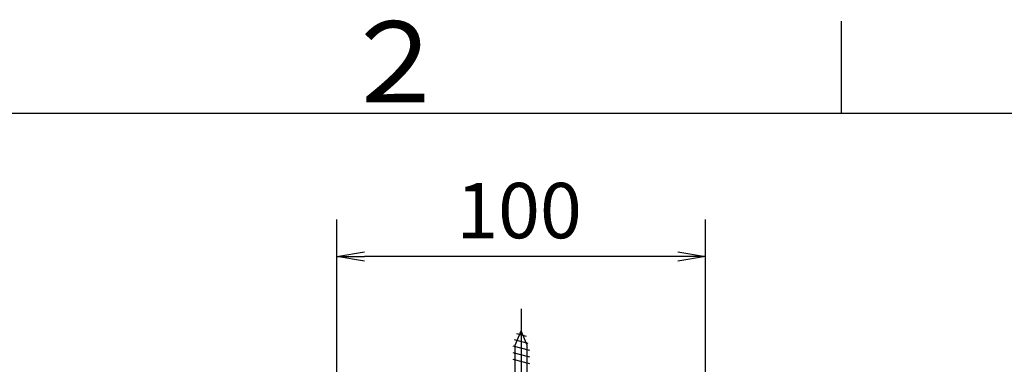
# Model space of a CAD drawing. Extents: x -1050 to 1050, y -742 to 742.
# Drawn here: x -723 to -456, y 625 to 718 of the extents above; entities that cross this region are included whole.
import ezdxf

# ---------------------------------------------------------------- set-up
doc = ezdxf.new("R2010")
doc.units = 0
doc.header["$LTSCALE"] = 25
doc.linetypes.add('CENTER', pattern=[2, 1.25, -0.25, 0.25, -0.25])
doc.linetypes.add('CONTINUOUS-F', pattern=[0])
doc.layers.get('0').update_dxf_attribs({"linetype": 'CONTINUOUS'})
doc.layers.get('DEFPOINTS').update_dxf_attribs({"linetype": 'CONTINUOUS'})
doc.layers.add('624541', color=7, linetype='CONTINUOUS')
doc.layers.add('BALN', color=7, linetype='CONTINUOUS')
doc.styles.add('BIGFONT', font='ROMANS.shx', dxfattribs={"width": 0.833, "bigfont": 'bigfont.shx'})
doc.dimstyles.new('ITM', dxfattribs={"dimscale": 5, "dimtxt": 3, "dimasz": 1.5, "dimexe": 2, "dimexo": 0, "dimgap": 0.6, "dimtad": 3, "dimdec": 3, "dimdsep": 46, "dimtxsty": 'BIGFONT', "dimblk": 'OPEN', "dimblk1": 'OPEN', "dimblk2": 'OPEN', "dimcen": 0, "dimclrd": 4, "dimclre": 4, "dimclrt": 256, "dimadec": 3, "dimazin": 2, "dimtp": 495, "dimtfac": 1, "dimtdec": 3, "dimtmove": 0, "dimatfit": 3, "dimldrblk": 'OPEN', "dimfxl": 1, "dimarcsym": 0})

# ---------------------------------------------------------------- blocks, each defined once
blk = doc.blocks.new('A3-NEW')
at = {"color": 3, "linetype": 'Continuous'}
blk.add_line((-500, 717.5), (-500, 692.5), dxfattribs=at)
at = {"color": 2}
blk.add_line((1000, 692.5), (-925, 692.5), dxfattribs=at)
at = {"color": 7, "linetype": 'Continuous', "style": 'BIGFONT'}
blk.add_text('２', height=22, dxfattribs=at).set_placement((-636, 695.5))
blk = doc.blocks.new('_OPEN')
at = {"color": 0, "linetype": 'ByBlock'}
for p, q in [((-1, 0.167), (0, 0)), ((0, 0), (-1, -0.167)), ((0, 0), (-1, 0))]:
    blk.add_line(p, q, dxfattribs=at)
blk = doc.blocks.new('*D24')
at = {"layer": 'BALN', "color": 4, "lineweight": -2, "transparency": 16777216}
for p, q in [((-636.74, 596.62), (-636.74, 663.76)), ((-536.74, 596.62), (-536.74, 663.76)), ((-544.24, 653.76), (-629.24, 653.76))]:
    blk.add_line(p, q, dxfattribs=at)
at = {"layer": 'DEFPOINTS', "color": 0}
for p in [(-636.74, 653.76), (-636.74, 596.62), (-536.74, 596.62)]:
    blk.add_point(p, dxfattribs=at)
at = {"layer": 'BALN', "color": 4, "lineweight": -2, "transparency": 16777216, "xscale": 7.5, "yscale": 7.5, "zscale": 7.5, "rotation": 180}
blk.add_blockref('_OPEN', (-636.74, 653.76), dxfattribs=at)
at = {"layer": 'BALN', "color": 4, "lineweight": -2, "transparency": 16777216, "xscale": 7.5, "yscale": 7.5, "zscale": 7.5}
blk.add_blockref('_OPEN', (-536.74, 653.76), dxfattribs=at)
at = {"layer": 'BALN', "transparency": 16777216, "insert": (-587.31, 664.26), "char_height": 15, "attachment_point": 5, "style": 'BIGFONT'}
blk.add_mtext('100', dxfattribs=at)

msp = doc.modelspace()

# ---------------------------------------------------------------- linework, layer by layer
at = {"layer": '624541', "color": 2, "linetype": 'CONTINUOUS-F'}
for p, q in [((-588.34214466, 629.75335212), (-586.74214466, 633.61535212)), ((-587.97681335, 632.90546896), (-585.39403685, 632.2138588)), ((-585.14214466, 629.75335212), (-586.74214466, 633.61535212)), ((-588.59755769, 631.2616905), (-584.88634964, 630.26791145)), ((-588.99214466, 629.55735212), (-584.49214466, 628.35235212)), ((-588.99214466, 627.74735212), (-584.49214466, 626.54135212)), ((-588.34214466, 608.61430769), (-588.34214466, 629.75335212)), ((-585.14214466, 608.61430769), (-585.14214466, 629.75335212)), ((-588.99214466, 625.93735212), (-584.49214466, 624.73135212))]:
    msp.add_line(p, q, dxfattribs=at)
at = {"layer": 'BALN', "color": 3, "linetype": 'CENTER'}
msp.add_line((-586.74214466, 639.61535212), (-586.74214466, 597.61535212), dxfattribs=at)

# ---------------------------------------------------------------- block references
at = {"color": 2}
msp.add_blockref('A3-NEW', (0, 0), dxfattribs=at)

# ---------------------------------------------------------------- dimensions: what is measured, and where the dimension line sits
at = {"layer": 'BALN', "color": 4}
dim = msp.add_linear_dim(base=(-636.7421446593, 653.7566720017), p1=(-536.7421446594, 596.6176334463), p2=(-636.7421446593, 596.6176334463), dimstyle='ITM', override={"dimdec": 8, "dimadec": 8}, dxfattribs=at)
dim.commit()
dim.dimension.update_dxf_attribs({"geometry": '*D24', "text_midpoint": (-587.3096356271, 653.7566720017), "dimtype": 160})

doc.saveas('drawing.dxf')
